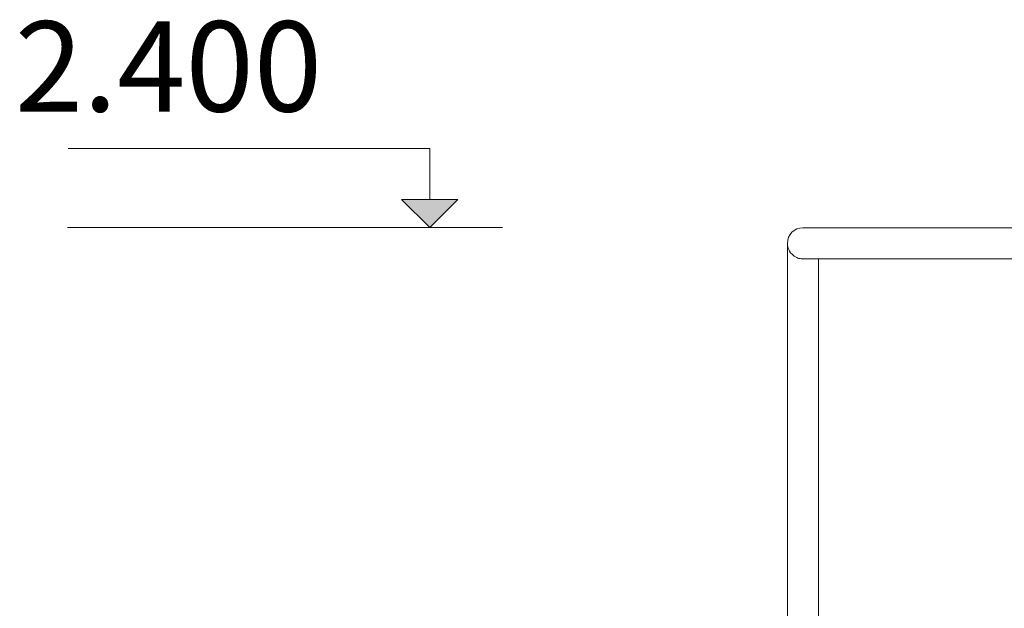
# Model space of a CAD drawing. Units: millimetres. Extents: x 3389 to 59486, y -278 to 129757.
# Drawn here: x 51290 to 52356, y 1991 to 2627 of the extents above; entities that cross this region are included whole.
import ezdxf

# ---------------------------------------------------------------- set-up
doc = ezdxf.new("R2010")
doc.units = ezdxf.units.MM
doc.header["$MEASUREMENT"] = 0
for name, color, linetype, lineweight in [('0_Pen_No__1', 7, 'Continuous', 5), ('0_Pen_No__7', 5, 'Continuous', 5), ('A-ANNO-TEXT_Pen_No__1', 7, 'Continuous', 5), ('A-NPLT_Pen_No__1', 7, 'Continuous', 5)]:
    doc.layers.add(name, color=color, linetype=linetype, lineweight=lineweight)
doc.layers.add('A-NPLT', color=7, linetype='Continuous')
doc.styles.add('GENERATED_STYLE_1', font='txt')

# ---------------------------------------------------------------- blocks, each defined once
blk = doc.blocks.new('Line_11', base_point=(51734, 2402.4))
at = {"layer": 'A-NPLT', "linetype": 'Continuous', "lineweight": 0, "true_color": 0x000000}
blk.add_hatch(color=18, dxfattribs=at).paths.add_polyline_path([(51734, 2402.4), (51764.5, 2432.9), (51703.5, 2432.9)])
at = {"layer": 'A-NPLT_Pen_No__1', "color": 7, "linetype": 'Continuous', "lineweight": 5}
for p, q in [((51734, 2432.9), (51734, 2488)), ((51734, 2402.4), (51703.5, 2432.9)), ((51703.5, 2432.9), (51764.5, 2432.9)), ((51734, 2402.4), (51764.5, 2432.9))]:
    blk.add_line(p, q, dxfattribs=at)

msp = doc.modelspace()

# ---------------------------------------------------------------- linework, layer by layer
at = {"layer": '0_Pen_No__1', "color": 7, "linetype": 'Continuous', "lineweight": 5}
for p, q in [((52138.1, 2402.2), (52517.9, 2402.2)), ((52121.3, -47.6), (52121.3, 2383.5)), ((52517.9, 2368.5), (52138.4, 2368.5)), ((52155, -47.6), (52155, 2368.5))]:
    msp.add_line(p, q, dxfattribs=at)
msp.add_arc((52138.1, 2385.4), 16.9, 90, 180, dxfattribs=at)
msp.add_open_spline([(52121.4, 2383.5), (52121.4, 2383.5), (52121.3, 2383.5), (52121.3, 2383.5), (52121.4, 2383.5), (52121.3, 2383.5), (52121.3, 2383.5), (52121.4, 2383.4), (52121.4, 2383.4), (52121.4, 2383.2), (52121.4, 2383.1), (52121.4, 2382.9), (52121.5, 2382.6), (52121.6, 2382.1), (52121.7, 2381.3), (52122, 2380.3), (52122.7, 2378.2), (52124, 2375.7), (52126.2, 2373.6), (52127.7, 2372.1), (52129.4, 2370.9), (52131.3, 2370), (52132.8, 2369.4), (52134.4, 2368.9), (52136.2, 2368.6), (52136.9, 2368.5), (52137.7, 2368.5), (52138.4, 2368.5)], degree=3, knots=[0, 0, 0, 0, 1, 1, 1, 2, 2, 2, 3, 3, 3, 4, 4, 4, 5, 5, 5, 6, 6, 6, 7, 7, 7, 8, 8, 8, 9, 9, 9, 9], dxfattribs=at)
at = {"layer": '0_Pen_No__7', "color": 5, "linetype": 'Continuous', "lineweight": 5}
msp.add_arc((52138.1, 2385.4), 16.9, 180, 186.4163, dxfattribs=at)
at = {"layer": 'A-NPLT_Pen_No__1', "color": 7, "linetype": 'Continuous', "lineweight": 5}
for p, q in [((51734, 2488), (51342.6, 2488)), ((51812.8, 2402.4), (51342.1, 2402.4))]:
    msp.add_line(p, q, dxfattribs=at)

# ---------------------------------------------------------------- block references
at = {"layer": 'A-NPLT', "color": 7, "linetype": 'Continuous', "lineweight": 5}
msp.add_blockref('Line_11', (51734, 2402.4), dxfattribs=at)

# ---------------------------------------------------------------- texts
at = {"layer": 'A-ANNO-TEXT_Pen_No__1', "color": 7, "linetype": 'Continuous', "lineweight": 5, "insert": (51284.9, 2625.7), "char_height": 97.619, "attachment_point": 1, "style": 'GENERATED_STYLE_1'}
msp.add_mtext('\\A1;{\\pql;\\fTahoma|b0|i0|c0|p34;2.400}', dxfattribs=at)

doc.saveas('drawing.dxf')
